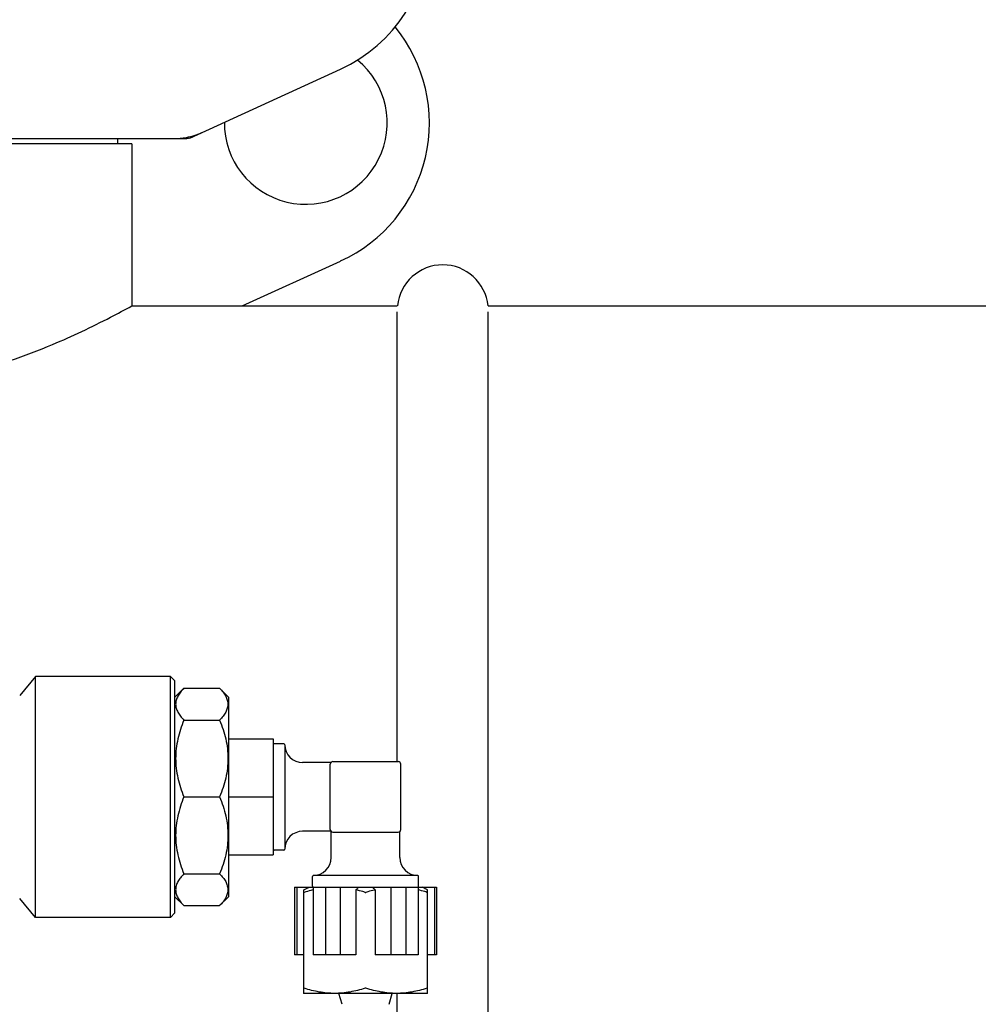
# Model space of a CAD drawing. Units: millimetres. Extents: x 21728 to 25796, y 2886 to 5521.
# Drawn here: x 22640 to 22747, y 4475 to 4585 of the extents above; entities that cross this region are included whole.
import ezdxf

# ---------------------------------------------------------------- set-up
doc = ezdxf.new("R2010")
doc.units = ezdxf.units.MM

msp = doc.modelspace()

# ---------------------------------------------------------------- linework, layer by layer
for p, q in [((22658.65, 4572.24), (22675.56, 4579.96)), ((22585.66, 4572.18), (22658.34, 4572.18)), ((22650.55, 4572.18), (22650.55, 4571.6)), ((22652.15, 4571.6), (22591.85, 4571.6)), ((22652.15, 4571.6), (22652.15, 4553.43)), ((22652.15, 4571.6), (22652.15, 4553.43)), ((22664.53, 4553.43), (22675.56, 4558.46)), ((22652.15, 4553.43), (22681.9, 4553.43)), ((22692.1, 4553.43), (22866.85, 4553.43)), ((22681.9, 4502.38), (22681.9, 4552.78)), ((22692.1, 4452.93), (22692.1, 4552.78)), ((22641.39, 4511.93), (22639.6, 4509.79)), ((22641.39, 4484.93), (22641.39, 4511.93)), ((22656.5, 4511.93), (22641.39, 4511.93)), ((22657, 4511.43), (22656.5, 4511.93)), ((22656.5, 4484.93), (22656.5, 4511.93)), ((22657, 4485.43), (22657, 4511.43)), ((22658, 4510.6), (22657, 4509.6)), ((22658, 4510.6), (22662, 4510.6)), ((22663, 4509.6), (22662, 4510.6)), ((22663, 4509.6), (22663, 4487.25)), ((22658, 4507.04), (22662, 4507.04)), ((22663, 4504.92), (22668, 4504.92)), ((22668, 4504.92), (22668, 4491.93)), ((22669.2, 4504.38), (22668.1, 4504.38)), ((22669.3, 4504.28), (22669.3, 4492.58)), ((22674.48, 4502.28), (22671.3, 4502.28)), ((22674.7, 4502.38), (22682, 4502.38)), ((22674.4, 4494.78), (22674.4, 4502.08)), ((22682.3, 4494.78), (22682.3, 4502.08)), ((22658, 4498.43), (22662, 4498.43)), ((22663, 4498.43), (22668, 4498.43)), ((22674.48, 4494.58), (22671.3, 4494.58)), ((22674.5, 4491.63), (22674.5, 4494.55)), ((22674.7, 4494.48), (22682, 4494.48)), ((22682.2, 4491.63), (22682.2, 4494.55)), ((22669.2, 4492.48), (22668.1, 4492.48)), ((22663, 4491.93), (22668, 4491.93)), ((22658, 4489.81), (22662, 4489.81)), ((22672.4, 4488.43), (22672.4, 4489.53)), ((22684.2, 4489.63), (22672.5, 4489.63)), ((22684.3, 4488.43), (22684.3, 4489.53)), ((22670.39, 4488.33), (22670.39, 4480.73)), ((22670.39, 4488.33), (22686.31, 4488.33)), ((22670.65, 4488.33), (22670.65, 4480.73)), ((22671.42, 4476.42), (22671.42, 4488.02)), ((22672.47, 4488.33), (22672.47, 4480.73)), ((22673.86, 4488.33), (22673.86, 4480.73)), ((22675.51, 4488.33), (22675.51, 4480.73)), ((22677.27, 4488.02), (22677.27, 4480.73)), ((22679.44, 4488.02), (22679.44, 4480.73)), ((22681.19, 4488.33), (22681.19, 4480.73)), ((22682.85, 4488.33), (22682.85, 4480.73)), ((22684.24, 4488.33), (22684.24, 4480.73)), ((22685.28, 4476.42), (22685.28, 4488.02)), ((22686.06, 4488.33), (22686.06, 4480.73)), ((22686.31, 4488.33), (22686.31, 4480.73)), ((22641.39, 4484.93), (22639.6, 4487.06)), ((22658, 4486.25), (22657, 4487.25)), ((22663, 4487.25), (22662, 4486.25)), ((22658, 4486.25), (22662, 4486.25)), ((22656.5, 4484.93), (22641.39, 4484.93)), ((22657, 4485.43), (22656.5, 4484.93)), ((22671.42, 4480.73), (22670.39, 4480.73)), ((22677.27, 4480.73), (22672.47, 4480.73)), ((22684.24, 4480.73), (22679.44, 4480.73)), ((22686.31, 4480.73), (22685.28, 4480.73)), ((22671.41, 4476.43), (22671.45, 4476.41)), ((22685.25, 4476.41), (22671.45, 4476.41)), ((22675.72, 4475.2), (22675.37, 4476.41)), ((22680.99, 4475.2), (22681.34, 4476.41)), ((22681.9, 4452.93), (22681.9, 4476.41)), ((22685.29, 4476.43), (22685.25, 4476.41))]:
    msp.add_line(p, q)
for centre, radius, start, end in [((22668.5, 4595.43), 17, 294.5295, 65.4705), ((22668.5, 4573.93), 17, 294.5295, 39.2445), ((22671.65, 4573.93), 9.12, 179.4302, 50.5869), ((22656.86, 4579.74), 7.57, 270.0042, 280.8771), ((22656.85, 4579.74), 7.57, 280.9387, 294.5167), ((22687, 4552.93), 5.1, 5.6292, 174.3708), ((22668.1, 4504.28), 0.1, 90, 180), ((22669.2, 4504.28), 0.1, 0, 90), ((22671.3, 4504.28), 2, 180, 270), ((22674.7, 4502.08), 0.3, 90, 180), ((22682, 4502.08), 0.3, 0, 90), ((22671.3, 4492.58), 2, 90, 180), ((22674.7, 4494.78), 0.3, 180, 270), ((22682, 4494.78), 0.3, 270, 0), ((22668.1, 4492.58), 0.1, 180, 270), ((22669.2, 4492.58), 0.1, 270, 0), ((22672.5, 4491.63), 2, 270, 0), ((22684.2, 4491.63), 2, 180, 270), ((22672.5, 4489.53), 0.1, 90, 180), ((22684.2, 4489.53), 0.1, 0, 90), ((22668.52, 4494.42), 7.02, 294.446, 299.8464), ((22672.5, 4488.43), 0.1, 180, 270), ((22684.2, 4488.43), 0.1, 270, 0)]:
    msp.add_arc(centre, radius, start, end)
for points in [[(22658.65, 4572.24), (22658.55, 4572.2), (22658.45, 4572.18), (22658.34, 4572.18)], [(22678.3, 4487.74), (22678.32, 4487.74), (22678.35, 4487.73), (22678.39, 4487.74), (22678.4, 4487.74)]]:
    msp.add_open_spline(points, degree=3)
for points, knots in [([(22591.85, 4553.43), (22592.63, 4553), (22595.53, 4551.45), (22601.56, 4548.59), (22610.75, 4545.4), (22622, 4543.9), (22633.25, 4545.4), (22642.44, 4548.59), (22648.47, 4551.45), (22651.37, 4553), (22652.15, 4553.43)], [0, 0, 0, 0, 0.04214, 0.155076, 0.314772, 0.499993, 0.685213, 0.844914, 0.957856, 1, 1, 1, 1]), ([(22658, 4510.6), (22657.87, 4510.47), (22657.62, 4510.19), (22657.32, 4509.75), (22657.12, 4509.29), (22657.05, 4508.82), (22657.12, 4508.35), (22657.32, 4507.89), (22657.62, 4507.45), (22657.87, 4507.17), (22658, 4507.04)], [0, 0, 0, 0, 0.140756, 0.269754, 0.388158, 0.5, 0.611842, 0.730246, 0.859244, 1, 1, 1, 1]), ([(22662, 4510.6), (22662.14, 4510.47), (22662.39, 4510.19), (22662.69, 4509.75), (22662.88, 4509.29), (22662.95, 4508.82), (22662.88, 4508.35), (22662.69, 4507.89), (22662.39, 4507.45), (22662.14, 4507.17), (22662, 4507.04)], [0, 0, 0, 0, 0.140756, 0.269754, 0.388158, 0.5, 0.611842, 0.730246, 0.859244, 1, 1, 1, 1]), ([(22658, 4507.04), (22657.72, 4506.35), (22657.37, 4505.29), (22657.12, 4503.84), (22657.05, 4502.73), (22657.12, 4501.63), (22657.37, 4500.17), (22657.72, 4499.11), (22658, 4498.43)], [0, 0, 0, 0, 0.250625, 0.375426, 0.5, 0.624574, 0.749375, 1, 1, 1, 1]), ([(22662, 4507.04), (22662.29, 4506.35), (22662.64, 4505.29), (22662.89, 4503.84), (22662.95, 4502.73), (22662.89, 4501.63), (22662.64, 4500.17), (22662.29, 4499.11), (22662, 4498.43)], [0, 0, 0, 0, 0.250625, 0.375426, 0.5, 0.624574, 0.749375, 1, 1, 1, 1]), ([(22658, 4498.43), (22657.72, 4497.74), (22657.37, 4496.68), (22657.12, 4495.22), (22657.05, 4494.12), (22657.12, 4493.02), (22657.37, 4491.56), (22657.72, 4490.5), (22658, 4489.81)], [0, 0, 0, 0, 0.250625, 0.375426, 0.5, 0.624574, 0.749375, 1, 1, 1, 1]), ([(22662, 4498.43), (22662.29, 4497.74), (22662.64, 4496.68), (22662.89, 4495.22), (22662.95, 4494.12), (22662.89, 4493.02), (22662.64, 4491.56), (22662.29, 4490.5), (22662, 4489.81)], [0, 0, 0, 0, 0.250625, 0.375426, 0.5, 0.624574, 0.749375, 1, 1, 1, 1]), ([(22658, 4489.81), (22657.87, 4489.68), (22657.62, 4489.4), (22657.32, 4488.96), (22657.12, 4488.5), (22657.05, 4488.03), (22657.12, 4487.56), (22657.32, 4487.1), (22657.62, 4486.66), (22657.87, 4486.38), (22658, 4486.25)], [0, 0, 0, 0, 0.140756, 0.269754, 0.388158, 0.5, 0.611842, 0.730246, 0.859244, 1, 1, 1, 1]), ([(22662, 4489.81), (22662.14, 4489.68), (22662.39, 4489.4), (22662.69, 4488.96), (22662.88, 4488.5), (22662.95, 4488.03), (22662.88, 4487.56), (22662.69, 4487.1), (22662.39, 4486.66), (22662.14, 4486.38), (22662, 4486.25)], [0, 0, 0, 0, 0.140756, 0.269754, 0.388158, 0.5, 0.611842, 0.730246, 0.859244, 1, 1, 1, 1]), ([(22672.47, 4488.01), (22672.38, 4487.99), (22672.05, 4487.91), (22671.72, 4487.82), (22671.47, 4487.74)], [0, 0, 0, 0, 0.249587, 1, 1, 1, 1]), ([(22677.54, 4488.33), (22677.52, 4488.27), (22677.47, 4488.18), (22677.36, 4488.09), (22677.3, 4488.04), (22677.27, 4488.02)], [0, 0, 0, 0, 0.446854, 0.708955, 1, 1, 1, 1]), ([(22678.3, 4487.74), (22678.22, 4487.77), (22677.87, 4487.87), (22677.53, 4487.96), (22677.27, 4488.02)], [0, 0, 0, 0, 0.250465, 1, 1, 1, 1]), ([(22679.44, 4488.02), (22679.35, 4488), (22679, 4487.92), (22678.66, 4487.82), (22678.4, 4487.74)], [0, 0, 0, 0, 0.24957, 1, 1, 1, 1]), ([(22679.44, 4488.02), (22679.4, 4488.04), (22679.34, 4488.09), (22679.24, 4488.18), (22679.18, 4488.27), (22679.16, 4488.33)], [0, 0, 0, 0, 0.291041, 0.553133, 1, 1, 1, 1]), ([(22685.23, 4487.74), (22685.15, 4487.77), (22684.82, 4487.87), (22684.49, 4487.95), (22684.24, 4488.01)], [0, 0, 0, 0, 0.250445, 1, 1, 1, 1]), ([(22685.28, 4488.02), (22685.23, 4488.05), (22685.03, 4488.14), (22684.84, 4488.24), (22684.69, 4488.33)], [0, 0, 0, 0, 0.249593, 1, 1, 1, 1]), ([(22671.42, 4487.74), (22671.42, 4487.74), (22671.42, 4487.74), (22671.43, 4487.74), (22671.43, 4487.73), (22671.44, 4487.73), (22671.46, 4487.74), (22671.47, 4487.74), (22671.47, 4487.74)], [0, 0, 0, 0, 0.058579, 0.121137, 0.202797, 0.310891, 0.609093, 1, 1, 1, 1]), ([(22685.23, 4487.74), (22685.24, 4487.74), (22685.25, 4487.74), (22685.26, 4487.73), (22685.27, 4487.73), (22685.28, 4487.74), (22685.28, 4487.74), (22685.28, 4487.74), (22685.28, 4487.74)], [0, 0, 0, 0, 0.390907, 0.689109, 0.797203, 0.878863, 0.941421, 1, 1, 1, 1]), ([(22671.47, 4476.99), (22671.47, 4476.99), (22671.46, 4476.99), (22671.44, 4477), (22671.43, 4477), (22671.43, 4477), (22671.42, 4476.99), (22671.42, 4476.99), (22671.42, 4476.99)], [0, 0, 0, 0, 0.390907, 0.689109, 0.797203, 0.878863, 0.941421, 1, 1, 1, 1]), ([(22678.3, 4476.99), (22677.75, 4476.82), (22676.9, 4476.6), (22675.75, 4476.45), (22674.89, 4476.41), (22674.02, 4476.45), (22672.87, 4476.6), (22672.03, 4476.82), (22671.47, 4476.99)], [0, 0, 0, 0, 0.250702, 0.37547, 0.5, 0.62453, 0.749298, 1, 1, 1, 1]), ([(22678.35, 4477), (22678.35, 4477), (22678.33, 4477), (22678.31, 4476.99), (22678.3, 4476.99)], [0, 0, 0, 0, 0.260947, 1, 1, 1, 1]), ([(22678.4, 4476.99), (22678.4, 4476.99), (22678.38, 4477), (22678.37, 4477), (22678.35, 4477)], [0, 0, 0, 0, 0.23598, 1, 1, 1, 1]), ([(22685.23, 4476.99), (22684.68, 4476.82), (22683.83, 4476.6), (22682.68, 4476.45), (22681.82, 4476.41), (22680.95, 4476.45), (22679.8, 4476.6), (22678.96, 4476.82), (22678.4, 4476.99)], [0, 0, 0, 0, 0.250702, 0.37547, 0.5, 0.62453, 0.749298, 1, 1, 1, 1]), ([(22685.28, 4476.99), (22685.28, 4476.99), (22685.28, 4476.99), (22685.28, 4477), (22685.27, 4477), (22685.26, 4477), (22685.25, 4476.99), (22685.24, 4476.99), (22685.23, 4476.99)], [0, 0, 0, 0, 0.058579, 0.121137, 0.202797, 0.310891, 0.609093, 1, 1, 1, 1])]:
    msp.add_open_spline(points, degree=3, knots=knots)

doc.saveas('drawing.dxf')
